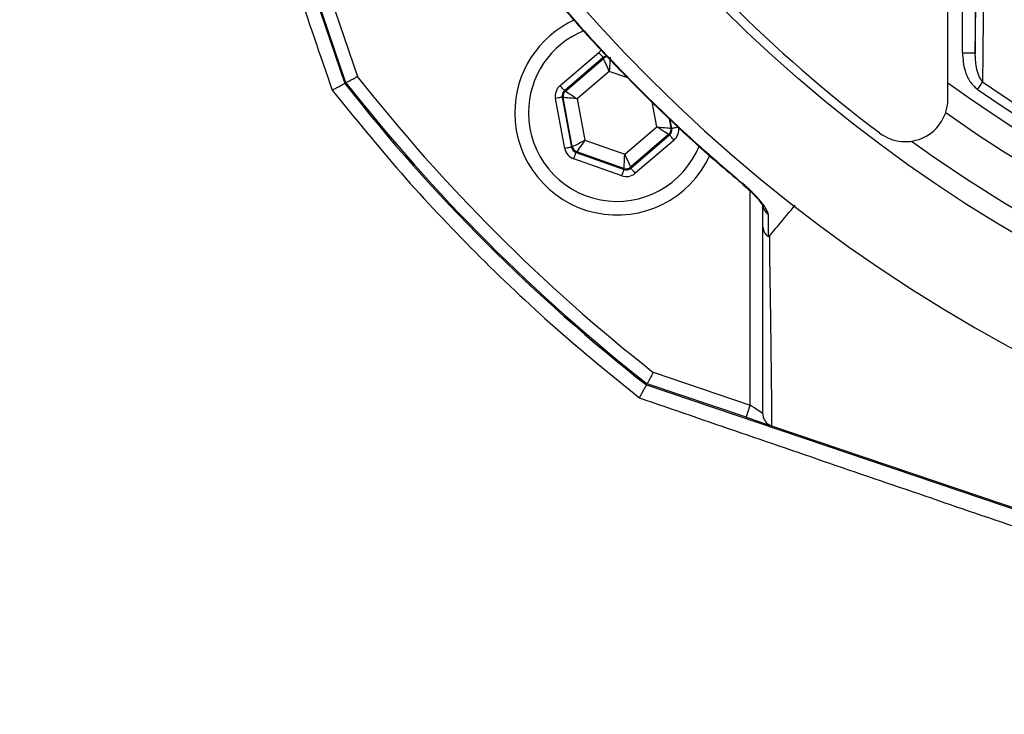
# Model space of a CAD drawing. Extents: x 0 to 10502, y 0 to 6861.
# Drawn here: x 8541 to 8657, y 1144 to 1226 of the extents above; entities that cross this region are included whole.
import ezdxf

# ---------------------------------------------------------------- set-up
doc = ezdxf.new("R2010")
doc.units = 0
doc.header["$LTSCALE"] = 5
doc.header["$MEASUREMENT"] = 0
doc.layers.get('0').update_dxf_attribs({"linetype": 'CONTINUOUS'})

msp = doc.modelspace()

# ---------------------------------------------------------------- linework, layer by layer
at = {"color": 7, "linetype": 'Continuous'}
for p, q in [((8546.56, 1315.4), (8579.39, 1218.38)), ((8650.19, 1216.54), (8650.19, 1244.27)), ((8651.89, 1221.94), (8651.89, 1241.44)), ((8653.39, 1241.44), (8653.39, 1221.94)), ((8579.53, 1218.46), (8575.6, 1230.06)), ((8577.02, 1230.54), (8580.87, 1219.18)), ((8604.66, 1218.13), (8609.21, 1222.02)), ((8653.39, 1221.94), (8651.89, 1221.94)), ((8609.73, 1221.41), (8605.18, 1217.52)), ((8605.29, 1217.48), (8609.75, 1221.3)), ((8609.75, 1221.3), (8609.73, 1221.41)), ((8610.44, 1219.79), (8606.68, 1216.57)), ((8612.61, 1219.02), (8610.44, 1219.79)), ((8605.18, 1217.52), (8605.29, 1217.48)), ((8605.23, 1210.73), (8604.13, 1216.62)), ((8604.92, 1216.76), (8606.02, 1210.88)), ((8605.02, 1216.73), (8604.92, 1216.76)), ((8606.1, 1210.95), (8605.02, 1216.73)), ((8606.68, 1216.57), (8607.59, 1211.7)), ((8616.02, 1213.27), (8615.47, 1216.19)), ((8617.47, 1214.22), (8617.68, 1213.11)), ((8617.78, 1213.08), (8617.59, 1214.11)), ((8612.26, 1210.05), (8616.02, 1213.27)), ((8617.68, 1213.11), (8617.78, 1213.08)), ((8607.59, 1211.7), (8612.26, 1210.05)), ((8617.41, 1212.36), (8612.95, 1208.54)), ((8612.97, 1208.43), (8617.52, 1212.32)), ((8618.04, 1211.71), (8613.49, 1207.82)), ((8617.52, 1212.32), (8617.41, 1212.36)), ((8606.02, 1210.88), (8606.1, 1210.95)), ((8606.62, 1210.34), (8606.54, 1210.27)), ((8606.54, 1210.27), (8612.18, 1208.28)), ((8612.16, 1208.39), (8606.62, 1210.34)), ((8611.92, 1207.52), (8606.27, 1209.52)), ((8612.18, 1208.28), (8612.16, 1208.39)), ((8612.95, 1208.54), (8612.97, 1208.43)), ((8626.97, 1180.59), (8626.97, 1205.73)), ((8615.61, 1184.44), (8626.97, 1180.59)), ((8614.81, 1182.96), (8711.83, 1150.13)), ((8626.49, 1179.17), (8614.89, 1183.1)), ((8629.5, 1178.15), (8711.88, 1150.28))]:
    msp.add_line(p, q, dxfattribs=at)
for points in [[(8609.73, 1221.41), (8609.72, 1221.43), (8609.69, 1221.46), (8609.64, 1221.52), (8609.57, 1221.6), (8609.5, 1221.69), (8609.41, 1221.79), (8609.31, 1221.9), (8609.21, 1222.02)], [(8610.44, 1219.79), (8610.31, 1220.08), (8610.18, 1220.36), (8610.06, 1220.62), (8609.96, 1220.85), (8609.87, 1221.04), (8609.81, 1221.18), (8609.77, 1221.27), (8609.75, 1221.3)], [(8610.54, 1221.45), (8610.53, 1221.41), (8610.53, 1221.31), (8610.52, 1221.16), (8610.51, 1220.95), (8610.49, 1220.7), (8610.48, 1220.42), (8610.46, 1220.11), (8610.44, 1219.79)], [(8654.25, 1218.56), (8654.19, 1218.47), (8654.12, 1218.38), (8654.05, 1218.27), (8653.97, 1218.16), (8653.89, 1218.05), (8653.81, 1217.93), (8653.73, 1217.81), (8653.64, 1217.69)], [(8605.18, 1217.52), (8605.17, 1217.53), (8605.14, 1217.57), (8605.09, 1217.62), (8605.03, 1217.7), (8604.95, 1217.79), (8604.86, 1217.9), (8604.76, 1218.01), (8604.66, 1218.13)], [(8605.29, 1217.48), (8605.32, 1217.46), (8605.4, 1217.41), (8605.53, 1217.32), (8605.7, 1217.21), (8605.91, 1217.07), (8606.15, 1216.91), (8606.41, 1216.74), (8606.68, 1216.57)], [(8604.92, 1216.76), (8604.9, 1216.76), (8604.85, 1216.75), (8604.78, 1216.74), (8604.68, 1216.72), (8604.56, 1216.7), (8604.43, 1216.67), (8604.28, 1216.65), (8604.13, 1216.62)], [(8606.68, 1216.57), (8606.36, 1216.6), (8606.05, 1216.63), (8605.77, 1216.65), (8605.52, 1216.68), (8605.31, 1216.7), (8605.16, 1216.71), (8605.06, 1216.72), (8605.02, 1216.73)], [(8616.02, 1213.27), (8616.34, 1213.24), (8616.65, 1213.21), (8616.93, 1213.19), (8617.18, 1213.16), (8617.39, 1213.14), (8617.54, 1213.13), (8617.64, 1213.12), (8617.68, 1213.11)], [(8617.41, 1212.36), (8617.38, 1212.38), (8617.3, 1212.43), (8617.17, 1212.52), (8616.99, 1212.63), (8616.78, 1212.77), (8616.55, 1212.93), (8616.29, 1213.1), (8616.02, 1213.27)], [(8618.57, 1213.22), (8618.42, 1213.19), (8618.27, 1213.17), (8618.14, 1213.14), (8618.02, 1213.12), (8617.92, 1213.1), (8617.85, 1213.09), (8617.8, 1213.08), (8617.78, 1213.08)], [(8606.1, 1210.95), (8606.13, 1210.97), (8606.22, 1211.01), (8606.36, 1211.08), (8606.55, 1211.17), (8606.77, 1211.29), (8607.03, 1211.42), (8607.3, 1211.55), (8607.59, 1211.7)], [(8607.59, 1211.7), (8607.4, 1211.44), (8607.22, 1211.19), (8607.06, 1210.95), (8606.91, 1210.75), (8606.79, 1210.58), (8606.7, 1210.45), (8606.64, 1210.37), (8606.62, 1210.34)], [(8618.04, 1211.71), (8617.94, 1211.83), (8617.84, 1211.94), (8617.75, 1212.05), (8617.67, 1212.14), (8617.61, 1212.22), (8617.56, 1212.27), (8617.53, 1212.31), (8617.52, 1212.32)], [(8606.02, 1210.88), (8606, 1210.87), (8605.95, 1210.87), (8605.88, 1210.85), (8605.78, 1210.83), (8605.66, 1210.81), (8605.53, 1210.79), (8605.38, 1210.76), (8605.23, 1210.73)], [(8606.27, 1209.52), (8606.32, 1209.66), (8606.37, 1209.8), (8606.42, 1209.93), (8606.46, 1210.04), (8606.49, 1210.14), (8606.51, 1210.21), (8606.53, 1210.25), (8606.54, 1210.27)], [(8612.16, 1208.39), (8612.16, 1208.43), (8612.17, 1208.53), (8612.18, 1208.68), (8612.19, 1208.89), (8612.21, 1209.14), (8612.22, 1209.42), (8612.24, 1209.73), (8612.26, 1210.05)], [(8612.26, 1210.05), (8612.39, 1209.76), (8612.52, 1209.48), (8612.64, 1209.22), (8612.74, 1208.99), (8612.83, 1208.8), (8612.89, 1208.66), (8612.93, 1208.57), (8612.95, 1208.54)], [(8611.92, 1207.52), (8611.97, 1207.67), (8612.02, 1207.81), (8612.06, 1207.94), (8612.1, 1208.05), (8612.14, 1208.15), (8612.16, 1208.22), (8612.18, 1208.26), (8612.18, 1208.28)], [(8613.49, 1207.82), (8613.39, 1207.94), (8613.29, 1208.05), (8613.2, 1208.15), (8613.13, 1208.24), (8613.06, 1208.32), (8613.01, 1208.38), (8612.98, 1208.41), (8612.97, 1208.43)], [(8626.01, 1206.61), (8626.01, 1206.61), (8626.05, 1206.66)], [(8626.97, 1180.59), (8626.88, 1180.32), (8626.79, 1180.05), (8626.7, 1179.81), (8626.63, 1179.59), (8626.57, 1179.41), (8626.53, 1179.28), (8626.5, 1179.2), (8626.49, 1179.17)], [(8628.47, 1179.58), (8628.45, 1179.6), (8628.38, 1179.64), (8628.27, 1179.72), (8628.12, 1179.82), (8627.93, 1179.94), (8627.72, 1180.09), (8627.48, 1180.25), (8627.23, 1180.42), (8626.97, 1180.59)], [(8626.49, 1179.17), (8627.01, 1179), (8627.52, 1178.83), (8627.99, 1178.67), (8628.42, 1178.52), (8628.79, 1178.4), (8629.09, 1178.29), (8629.31, 1178.22), (8629.41, 1178.18)]]:
    msp.add_lwpolyline(points, dxfattribs=at)
msp.add_circle((8743.93, 1347.5), 170.06, dxfattribs=at)
for centre, radius, start, end in [((8743.93, 1347.5), 181.93, 0.0808, 270), ((8744.64, 1348.21), 170, 217.0632, 232.9368), ((8611.35, 1214.92), 12, 114.6174, 180), ((8611.35, 1214.92), 10.4, 112.0045, 180), ((8610.27, 1220.7), 0.8, 89.8729, 130.574), ((8743.93, 1347.5), 209.16, 218.1226, 231.8774), ((8743.93, 1347.5), 209, 218.13, 231.87), ((8743.93, 1347.5), 207.5, 218.2008, 231.7992), ((8743.93, 1347.5), 159.5, 234.0063, 305.9937), ((8743.93, 1347.5), 157.06, 235.1797, 304.8203), ((8605.81, 1216.87), 0.8, 130.592, 190.5742), ((8743.93, 1347.5), 158.12, 235.1797, 304.8203), ((8645.19, 1216.54), 5, 232.9368, 0), ((8611.35, 1214.92), 12, 180, 335.3986), ((8611.35, 1214.92), 10.4, 180, 338.3004), ((8743.93, 1347.5), 162.5, 234.658, 270), ((8616.89, 1212.97), 0.8, 310.595, 10.5733), ((8743.93, 1347.5), 167.56, 234.2027, 270), ((8606.89, 1211.1), 0.8, 190.5942, 250.5725), ((8612.43, 1209.15), 0.8, 250.594, 310.5727), ((8629.84, 1204.16), 1.37, 180.6024, 236.0873)]:
    msp.add_arc(centre, radius, start, end, dxfattribs=at)
for centre, major_axis, ratio, start_param, end_param in [((8610.25, 1220.81), (0.29, -1.57), 0.999797, 3.39216, 3.665103), ((8610.25, 1220.81), (-0.147, 0.787), 0.999391, 6.189548, 6.806696), ((8605.7, 1216.91), (1.51, -0.53), 0.999797, 2.618082, 3.665103), ((8605.7, 1216.91), (0.755, -0.266), 0.999391, 2.618082, 3.665103), ((8617, 1212.93), (0.755, -0.266), 0.999391, 5.759674, 6.806696), ((8617, 1212.93), (-1.51, 0.53), 0.999797, 2.618082, 3.665103), ((8606.8, 1211.02), (1.22, 1.04), 0.999797, 2.618082, 3.665103), ((8606.8, 1211.02), (0.608, 0.521), 0.999391, 2.618082, 3.665103), ((8612.45, 1209.03), (-0.29, 1.57), 0.999797, 2.618082, 3.665103), ((8612.45, 1209.03), (-0.147, 0.787), 0.999391, 2.618082, 3.665103)]:
    msp.add_ellipse(centre, major_axis=major_axis, ratio=ratio, start_param=start_param, end_param=end_param, dxfattribs=at)
for points, knots in [([(8560.94, 1266.97), (8563.77, 1258.76), (8569.44, 1242.32), (8575.09, 1225.83), (8577.92, 1217.58)], [0, 0, 0, 0, 0.499879, 1, 1, 1, 1]), ([(8654.48, 1240.62), (8654.48, 1239.83), (8654.44, 1235.88), (8654.36, 1228.5), (8654.29, 1221.98), (8654.25, 1218.56)], [0, 0, 0, 0, 0.1060893, 0.5304611, 1, 1, 1, 1]), ([(8603.05, 1229.59), (8604.36, 1228.05), (8607.25, 1224.63), (8612.04, 1219.52), (8617.4, 1214.23), (8622.08, 1209.91), (8625.04, 1207.46), (8626.03, 1206.64)], [0, 0, 0, 0, 0.186609, 0.412464, 0.646577, 0.880698, 1, 1, 1, 1]), ([(8603.09, 1229.62), (8603.84, 1228.73), (8607.35, 1224.59), (8612.91, 1218.66), (8619.88, 1211.96), (8623.99, 1208.42), (8626.05, 1206.66)], [0, 0, 0, 0, 0.108108, 0.499989, 0.74975, 1, 1, 1, 1]), ([(8651.89, 1221.94), (8651.95, 1221.24), (8652.04, 1220.08), (8652.68, 1218.59), (8653.33, 1217.98), (8653.64, 1217.69)], [0, 0, 0, 0, 0.4434028, 0.7319433, 1, 1, 1, 1]), ([(8654.25, 1218.56), (8654.09, 1218.8), (8653.75, 1219.33), (8653.46, 1220.49), (8653.42, 1221.39), (8653.39, 1221.94)], [0, 0, 0, 0, 0.2385617, 0.5285275, 1, 1, 1, 1]), ([(8579.53, 1218.46), (8579.54, 1218.46), (8579.57, 1218.48), (8579.8, 1218.6), (8580.13, 1218.78), (8580.51, 1218.98), (8580.76, 1219.12), (8580.86, 1219.18), (8580.87, 1219.18)], [0, 0, 0, 0, 0.21084, 0.421631, 0.633769, 0.848806, 0.994326, 1, 1, 1, 1]), ([(8577.92, 1217.58), (8580.58, 1214.29), (8585.91, 1207.71), (8594.69, 1198.42), (8603.98, 1189.57), (8610.65, 1184.15), (8613.98, 1181.43)], [0, 0, 0, 0, 0.248157, 0.496315, 0.748157, 1, 1, 1, 1]), ([(8626.01, 1206.61), (8626.28, 1206.37), (8626.84, 1205.88), (8627.56, 1205.16), (8628.1, 1204.53), (8628.39, 1204.13), (8628.5, 1203.92), (8628.5, 1203.91), (8628.5, 1203.91)], [0, 0, 0, 0, 0.223664, 0.470158, 0.679491, 0.841707, 0.944175, 1, 1, 1, 1]), ([(8629.08, 1203.02), (8629.08, 1203.04), (8629.07, 1203.2), (8628.88, 1203.65), (8628.25, 1204.52), (8627.26, 1205.59), (8626.43, 1206.32), (8626.05, 1206.66)], [0, 0, 0, 0, 0.03279, 0.210914, 0.446333, 0.744292, 1, 1, 1, 1]), ([(8628.47, 1201.53), (8628.47, 1201.82), (8628.47, 1202.69), (8628.47, 1203.57), (8628.47, 1204.14)], [0, 0, 0, 0, 0.34021, 1, 1, 1, 1]), ([(8629.23, 1200.43), (8629.91, 1201.25), (8630.93, 1202.47), (8631.94, 1203.7), (8632.27, 1204.09)], [0, 0, 0, 0, 0.674801, 1, 1, 1, 1]), ([(8629.08, 1203.02), (8629.08, 1202.44), (8629.08, 1201.56), (8629.09, 1200.69), (8629.09, 1200.39)], [0, 0, 0, 0, 0.658074, 1, 1, 1, 1]), ([(8628.47, 1201.53), (8628.47, 1201.51), (8628.47, 1201.39), (8628.52, 1201.11), (8628.71, 1200.71), (8628.96, 1200.49), (8629.09, 1200.39)], [0, 0, 0, 0, 0.031078, 0.283402, 0.641698, 1, 1, 1, 1]), ([(8628.47, 1179.58), (8628.47, 1182.71), (8628.47, 1187.61), (8628.47, 1195.02), (8628.47, 1199.36), (8628.47, 1201.53)], [0, 0, 0, 0, 0.471197, 0.735522, 1, 1, 1, 1]), ([(8629.09, 1200.39), (8629.09, 1200.39), (8629.1, 1200.38), (8629.12, 1200.37), (8629.15, 1200.37), (8629.19, 1200.39), (8629.22, 1200.41), (8629.23, 1200.43)], [0, 0, 0, 0, 0.031666, 0.0737468, 0.1520161, 0.4878587, 1, 1, 1, 1]), ([(8629.23, 1200.43), (8629.23, 1200.43), (8629.23, 1198.71), (8629.33, 1193.56), (8629.39, 1188.04), (8629.46, 1182.76), (8629.49, 1179.65), (8629.5, 1178.15)], [0, 0, 0, 0, 0.000001, 0.265088, 0.530191, 0.774757, 1, 1, 1, 1]), ([(8980.64, 1155.82), (8977.18, 1150.88), (8970.24, 1140.98), (8958.58, 1127.04), (8946.1, 1113.83), (8932.8, 1101.45), (8918.61, 1089.85), (8903.57, 1079.04), (8887.75, 1069), (8871.36, 1059.9), (8854.47, 1051.79), (8837.47, 1044.85), (8820.41, 1039.02), (8803.38, 1034.2), (8786.08, 1030.29), (8768.61, 1027.3), (8751.02, 1025.26), (8733.11, 1024.15), (8714.91, 1024.05), (8696.43, 1025), (8678.01, 1026.99), (8659.72, 1029.99), (8641.66, 1033.99), (8623.86, 1039), (8606.35, 1045.02), (8589.16, 1052.06), (8572.38, 1060.09), (8556.12, 1069.12), (8540.47, 1079.1), (8525.99, 1089.74), (8512.64, 1100.87), (8500.25, 1112.28), (8488.39, 1124.22), (8475.63, 1138.07), (8462.11, 1153.93), (8447.78, 1171.72), (8438.29, 1183.63), (8433.55, 1189.58)], [0, 0, 0, 0, 0.02791, 0.055907, 0.08394, 0.111948, 0.139867, 0.168675, 0.19756, 0.22647, 0.255352, 0.284158, 0.311377, 0.338675, 0.366013, 0.393351, 0.420648, 0.447867, 0.476302, 0.504825, 0.533394, 0.561965, 0.590491, 0.618927, 0.64746, 0.676101, 0.704788, 0.733462, 0.762074, 0.790586, 0.816507, 0.842457, 0.868419, 0.894358, 0.929564, 0.964781, 1, 1, 1, 1]), ([(8430.96, 1188.36), (8432.91, 1185.91), (8436.6, 1181.25), (8441.88, 1174.64), (8446.59, 1168.77), (8450.74, 1163.64), (8454.63, 1158.89), (8458.78, 1153.9), (8463.96, 1147.8), (8469.99, 1140.88), (8476.49, 1133.67), (8483.23, 1126.47), (8490.76, 1118.76), (8499.19, 1110.61), (8508.18, 1102.45), (8517.22, 1094.77), (8526.31, 1087.58), (8535.45, 1080.87), (8546.12, 1073.66), (8558.51, 1066.09), (8572.78, 1058.33), (8587.5, 1051.28), (8602.66, 1044.96), (8618.13, 1039.38), (8633.85, 1034.58), (8649.78, 1030.55), (8665.9, 1027.3), (8682.08, 1024.85), (8699.67, 1023.1), (8718.66, 1022.3), (8739.09, 1022.71), (8759.45, 1024.39), (8776.77, 1026.91), (8791.08, 1029.71), (8802.42, 1032.34), (8813.69, 1035.39), (8824.88, 1038.84), (8835.93, 1042.66), (8846.77, 1046.86), (8857.32, 1051.37), (8867.85, 1056.42), (8878.25, 1061.89), (8888.57, 1067.77), (8898.52, 1073.93), (8908.21, 1080.42), (8917.61, 1087.23), (8927.74, 1095.16), (8938.43, 1104.33), (8949.52, 1114.91), (8958.8, 1124.79), (8966.5, 1133.82), (8971.52, 1140.19), (8975.02, 1144.89), (8977.22, 1147.94), (8979.48, 1151.22), (8981.07, 1153.57), (8981.94, 1154.86)], [0, 0, 0, 0, 0.0143876, 0.0273506, 0.0388891, 0.0490032, 0.0576932, 0.0671283, 0.0788886, 0.0944595, 0.1093401, 0.1235351, 0.1398312, 0.158883, 0.1774834, 0.195652, 0.2134096, 0.2307787, 0.2477833, 0.2726289, 0.2975083, 0.3224873, 0.347631, 0.3730031, 0.3980956, 0.4232045, 0.4485483, 0.4737042, 0.4984157, 0.5298114, 0.5610744, 0.5923263, 0.6236885, 0.6415266, 0.6593587, 0.677207, 0.6952145, 0.7132005, 0.730999, 0.7486329, 0.7659696, 0.7846924, 0.8026412, 0.8205857, 0.8385054, 0.856286, 0.873952, 0.8976572, 0.9210295, 0.9443962, 0.9599859, 0.9755817, 0.9816616, 0.9869814, 0.9928396, 1, 1, 1, 1]), ([(8615.61, 1184.44), (8615.61, 1184.44), (8615.55, 1184.33), (8615.41, 1184.08), (8615.21, 1183.7), (8615.03, 1183.37), (8614.91, 1183.14), (8614.89, 1183.12), (8614.89, 1183.1)], [0, 0, 0, 0, 0.005674, 0.151194, 0.366231, 0.578369, 0.78916, 1, 1, 1, 1]), ([(8613.98, 1181.43), (8621.91, 1178.71), (8637.77, 1173.25), (8661.92, 1164.99), (8686.42, 1156.67), (8702.95, 1151.1), (8711.21, 1148.32)], [0, 0, 0, 0, 0.245601, 0.491398, 0.745505, 1, 1, 1, 1]), ([(8628.47, 1179.58), (8628.47, 1179.57), (8628.47, 1179.46), (8628.51, 1179.17), (8628.69, 1178.75), (8629.03, 1178.37), (8629.34, 1178.23), (8629.49, 1178.16)], [0, 0, 0, 0, 0.00825, 0.190257, 0.461165, 0.730555, 1, 1, 1, 1])]:
    msp.add_open_spline(points, degree=3, knots=knots, dxfattribs=at)
for points in [[(8653.39, 1221.94), (8653.66, 1241.44)], [(8577.92, 1217.58), (8579.39, 1218.38)], [(8613.98, 1181.43), (8614.81, 1182.96)], [(8629.5, 1178.15), (8629.49, 1178.16)]]:
    msp.add_open_spline(points, degree=1, dxfattribs=at)

doc.saveas('drawing.dxf')
